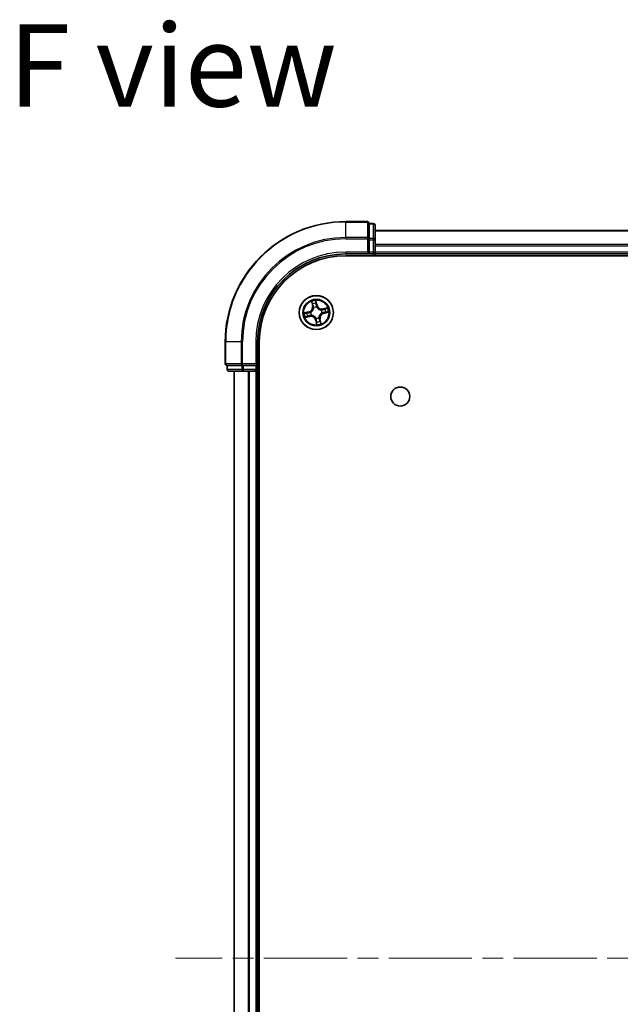
# Model space of a CAD drawing. Units: millimetres. Extents: x 36 to 6613, y 20 to 1144.
# Drawn here: x 1533 to 1635, y 188 to 356 of the extents above; entities that cross this region are included whole.
import ezdxf

# ---------------------------------------------------------------- set-up
doc = ezdxf.new("R2010")
doc.units = ezdxf.units.MM
doc.header["$LTSCALE"] = 2.5
doc.linetypes.add('CHAIN', pattern=[0.3543, 0.2362, -0.0295, 0.0591, -0.0295])
for name, color, linetype, lineweight in [('Centerline (ISO)', 131, 'Continuous', 18), ('Symbol (ISO)', 7, 'Continuous', 18), ('Visible (ISO)', 7, 'Continuous', 35), ('Visible Narrow (ISO)', 7, 'Continuous', 25)]:
    doc.layers.add(name, color=color, linetype=linetype, lineweight=lineweight)
doc.styles.add('Note Text (TK)', font='MS PGothic.ttf')

msp = doc.modelspace()

# ---------------------------------------------------------------- linework, layer by layer
at = {"layer": 'Centerline (ISO)', "linetype": 'CHAIN', "ltscale": 23.990969}
msp.add_line((1737.2427, 195.5974), (1559.2427, 195.5974), dxfattribs=at)
at = {"layer": 'Visible (ISO)'}
for p, q in [((1591.9427, 321.0974), (1588.2427, 321.0974)), ((1592.2427, 320.7262), (1592.2427, 320.7974)), ((1592.9427, 320.7974), (1592.2427, 320.7974)), ((1592.2427, 320.7262), (1592.2427, 318.2484)), ((1593.2427, 318.0197), (1593.2427, 320.4974)), ((1703.2427, 319.5974), (1593.2427, 319.5974)), ((1592.2427, 318.1585), (1592.2427, 318.2484)), ((1592.2427, 318.0197), (1592.2427, 318.1585)), ((1592.2427, 318.0197), (1592.2427, 315.8974)), ((1593.2427, 315.8974), (1593.2427, 318.0197)), ((1588.2427, 315.5974), (1592.2427, 315.5974)), ((1591.9427, 315.8974), (1592.2427, 315.5974)), ((1592.2427, 315.5974), (1592.2427, 315.8974)), ((1592.2427, 315.5974), (1592.9427, 315.5974)), ((1593.2427, 315.5974), (1593.2427, 315.8974)), ((1593.2427, 315.5974), (1703.2427, 315.5974)), ((1593.2427, 315.2974), (1593.2427, 315.5974)), ((1588.2427, 315.2974), (1708.2427, 315.2974)), ((1567.7427, 300.5974), (1567.7427, 296.8974)), ((1573.2427, 296.5974), (1573.2427, 300.5974)), ((1573.5427, 90.5974), (1573.5427, 300.5974)), ((1568.0427, 296.5974), (1568.1139, 296.5974)), ((1568.0427, 296.5974), (1568.0427, 295.8974)), ((1570.5917, 296.5974), (1568.1139, 296.5974)), ((1568.3427, 295.5974), (1570.8205, 295.5974)), ((1569.2427, 295.5974), (1569.2427, 95.5974)), ((1570.5917, 296.5974), (1570.6816, 296.5974)), ((1570.6816, 296.5974), (1570.8205, 296.5974)), ((1572.9427, 296.5974), (1570.8205, 296.5974)), ((1570.8205, 295.5974), (1572.9427, 295.5974)), ((1573.2427, 296.5974), (1572.9427, 296.8974)), ((1572.9427, 296.5974), (1573.2427, 296.5974)), ((1572.9427, 295.5974), (1573.2427, 295.5974)), ((1573.2427, 295.8974), (1573.2427, 296.5974)), ((1573.2427, 295.5974), (1573.5427, 295.5974)), ((1573.2427, 95.5974), (1573.2427, 295.5974))]:
    msp.add_line(p, q, dxfattribs=at)
for centre, radius in [((1583.2427, 305.5974), 2.9), ((1597.5427, 291.2974), 1.621)]:
    msp.add_circle(centre, radius, dxfattribs=at)
for centre, radius, start, end in [((1588.2427, 300.5974), 20.5, 90, 180), ((1591.9427, 320.7974), 0.3, 0, 90), ((1592.9427, 320.4974), 0.3, 0, 90), ((1588.2427, 300.5974), 15, 90, 180), ((1592.9427, 315.8974), 0.3, 270, 0), ((1588.2427, 300.5974), 14.7, 90, 180), ((1568.0427, 296.8974), 0.3, 180, 270), ((1568.3427, 295.8974), 0.3, 180, 270), ((1572.9427, 295.8974), 0.3, 270, 0)]:
    msp.add_arc(centre, radius, start, end, dxfattribs=at)
at = {"layer": 'Visible Narrow (ISO)'}
for p, q in [((1588.2427, 321.0262), (1588.2427, 321.0974)), ((1588.2427, 321.0262), (1591.9427, 321.0262)), ((1588.2427, 318.3873), (1588.2427, 321.0262)), ((1591.9427, 321.0262), (1591.9427, 321.0974)), ((1591.9427, 321.0262), (1591.9427, 318.3873)), ((1592.2427, 320.7262), (1592.9427, 320.7262)), ((1592.9427, 320.7262), (1592.9427, 320.7974)), ((1592.9427, 320.7262), (1592.9427, 318.2484)), ((1593.2427, 319.5279), (1703.2427, 319.5279)), ((1591.9427, 318.3873), (1588.2427, 318.3873)), ((1588.2427, 318.3873), (1588.2427, 318.1585)), ((1588.2427, 318.1585), (1591.9427, 318.1585)), ((1591.9427, 318.1585), (1591.9427, 318.3873)), ((1591.9427, 318.1585), (1591.9427, 315.8974)), ((1591.9427, 318.1585), (1592.2427, 318.1585)), ((1592.9427, 318.2484), (1592.2427, 318.2484)), ((1592.2427, 318.0197), (1592.9427, 318.0197)), ((1592.9427, 318.0197), (1592.9427, 318.2484)), ((1592.9427, 318.0197), (1592.9427, 315.8974)), ((1592.9427, 318.0197), (1593.2427, 318.0197)), ((1703.2427, 317.1874), (1593.2427, 317.1874)), ((1588.2427, 315.8974), (1588.2427, 315.5974)), ((1591.9427, 315.8974), (1588.2427, 315.8974)), ((1592.9427, 315.8974), (1592.2427, 315.8974)), ((1592.9427, 315.8974), (1592.9427, 315.5974)), ((1592.9427, 315.8974), (1593.2427, 315.8974)), ((1592.9427, 315.5974), (1592.9427, 315.2974)), ((1593.2427, 316.9569), (1703.2427, 316.9569)), ((1703.2427, 315.8974), (1593.2427, 315.8974)), ((1582.424, 307.4878), (1582.5793, 306.7238)), ((1582.6281, 306.7337), (1582.5305, 307.214)), ((1583.3683, 306.8986), (1583.1864, 307.6567)), ((1583.2055, 307.3636), (1583.3198, 306.887)), ((1581.9415, 305.723), (1581.1834, 305.5411)), ((1581.4765, 305.5602), (1581.9531, 305.6746)), ((1581.9531, 305.6746), (1581.9415, 305.723)), ((1581.9531, 305.6746), (1581.9701, 305.604)), ((1582.2746, 305.6355), (1582.2959, 305.6346)), ((1582.6281, 306.7337), (1582.5793, 306.7238)), ((1582.6281, 306.7337), (1582.6993, 306.7482)), ((1582.8091, 306.4399), (1582.7993, 306.4588)), ((1583.3198, 306.887), (1583.2492, 306.87)), ((1583.2807, 306.5655), (1583.2799, 306.5442)), ((1583.3198, 306.887), (1583.3683, 306.8986)), ((1584.0851, 306.031), (1584.1041, 306.0408)), ((1584.2107, 305.5594), (1584.1894, 305.5602)), ((1585.1331, 306.4161), (1584.369, 306.2608)), ((1584.379, 306.212), (1584.369, 306.2608)), ((1584.379, 306.212), (1584.8593, 306.3097)), ((1584.379, 306.212), (1584.3934, 306.1408)), ((1584.5322, 305.5203), (1584.5153, 305.5909)), ((1585.0088, 305.6346), (1584.5322, 305.5203)), ((1584.5322, 305.5203), (1584.5438, 305.4719)), ((1584.5438, 305.4719), (1585.302, 305.6537)), ((1581.3523, 304.7787), (1582.1163, 304.9341)), ((1582.1064, 304.9829), (1581.6261, 304.8852)), ((1582.1064, 304.9829), (1582.0919, 305.0541)), ((1582.1064, 304.9829), (1582.1163, 304.9341)), ((1582.4002, 305.1639), (1582.3813, 305.1541)), ((1583.1655, 304.3079), (1583.1171, 304.2963)), ((1583.1171, 304.2963), (1583.299, 303.5381)), ((1583.1655, 304.3079), (1583.2362, 304.3248)), ((1583.2799, 303.8313), (1583.1655, 304.3079)), ((1583.2046, 304.6294), (1583.2055, 304.6507)), ((1583.6763, 304.755), (1583.686, 304.736)), ((1583.8572, 304.4611), (1583.7861, 304.4467)), ((1583.8572, 304.4611), (1583.9061, 304.4711)), ((1583.8572, 304.4611), (1583.9549, 303.9808)), ((1584.0614, 303.707), (1583.9061, 304.4711)), ((1567.8139, 300.5974), (1567.7427, 300.5974)), ((1567.8139, 296.8974), (1567.8139, 300.5974)), ((1570.4528, 300.5974), (1567.8139, 300.5974)), ((1570.4528, 300.5974), (1570.4528, 296.8974)), ((1570.4528, 300.5974), (1570.6816, 300.5974)), ((1570.6816, 296.8974), (1570.6816, 300.5974)), ((1572.9427, 300.5974), (1573.2427, 300.5974)), ((1572.9427, 300.5974), (1572.9427, 296.8974)), ((1567.7427, 296.8974), (1567.8139, 296.8974)), ((1570.4528, 296.8974), (1567.8139, 296.8974)), ((1568.0427, 295.8974), (1568.1139, 295.8974)), ((1568.1139, 295.8974), (1568.1139, 296.5974)), ((1570.5917, 295.8974), (1568.1139, 295.8974)), ((1569.3122, 95.5974), (1569.3122, 295.5974)), ((1570.4528, 296.8974), (1570.6816, 296.8974)), ((1570.5917, 296.5974), (1570.5917, 295.8974)), ((1570.5917, 295.8974), (1570.8205, 295.8974)), ((1572.9427, 296.8974), (1570.6816, 296.8974)), ((1570.6816, 296.5974), (1570.6816, 296.8974)), ((1570.8205, 295.8974), (1570.8205, 296.5974)), ((1572.9427, 295.8974), (1570.8205, 295.8974)), ((1570.8205, 295.5974), (1570.8205, 295.8974)), ((1571.6527, 295.5974), (1571.6527, 95.5974)), ((1571.8832, 95.5974), (1571.8832, 295.5974)), ((1572.9427, 296.5974), (1572.9427, 295.8974)), ((1573.2427, 295.8974), (1572.9427, 295.8974)), ((1572.9427, 295.5974), (1572.9427, 295.8974)), ((1572.9427, 295.5974), (1572.9427, 95.5974)), ((1573.5427, 295.8974), (1573.2427, 295.8974))]:
    msp.add_line(p, q, dxfattribs=at)
for radius in [2.8677, 2.3092, 2.1415]:
    msp.add_circle((1583.2427, 305.5974), radius, dxfattribs=at)
for centre, radius, start, end in [((1588.2427, 300.5974), 20.4288, 90, 180), ((1588.2427, 300.5974), 17.7899, 90, 180), ((1588.2427, 300.5974), 17.5611, 90, 180), ((1588.2427, 300.5974), 15.3, 90, 180), ((1583.2427, 305.5974), 2.0601, 91.566117, 113.416954), ((1583.2427, 305.5974), 1.6122, 92.184015, 112.799056), ((1583.2427, 305.5974), 2.0601, 181.566117, 203.416954), ((1583.2427, 305.5974), 1.6122, 182.184015, 202.799056), ((1581.7422, 306.5536), 0.8542, 283.491535, 11.491535), ((1581.7422, 306.5536), 0.904, 283.491535, 11.491535), ((1583.2427, 305.5974), 0.9688, 177.74958, 207.233491), ((1583.2427, 305.5974), 0.9475, 177.749579, 207.233491), ((1583.2427, 305.5974), 0.9688, 87.74958, 117.233491), ((1583.2427, 305.5974), 0.9475, 87.749579, 117.233491), ((1584.1989, 307.0979), 0.904, 193.491535, 281.491535), ((1584.1989, 307.0979), 0.8542, 193.491535, 281.491535), ((1584.7431, 304.6412), 0.904, 103.491535, 191.491535), ((1584.7431, 304.6412), 0.8542, 103.491535, 191.491535), ((1583.2427, 305.5974), 0.9475, 357.749579, 27.233491), ((1583.2427, 305.5974), 0.9688, 357.74958, 27.233491), ((1583.2427, 305.5974), 1.6122, 2.184015, 22.799056), ((1583.2427, 305.5974), 2.0601, 1.566117, 23.416954), ((1582.2865, 304.097), 0.904, 13.491535, 101.491535), ((1582.2865, 304.097), 0.8542, 13.491535, 101.491535), ((1583.2427, 305.5974), 0.9688, 267.74958, 297.233491), ((1583.2427, 305.5974), 0.9475, 267.749579, 297.233491), ((1583.2427, 305.5974), 2.0601, 271.566117, 293.416954), ((1583.2427, 305.5974), 1.6122, 272.184015, 292.799056)]:
    msp.add_arc(centre, radius, start, end, dxfattribs=at)
for centre, major_axis, ratio, start_param, end_param in [((1591.9427, 320.7974), (0.3, 0), 0.76250914, 0, 1.57079633), ((1592.9427, 320.4974), (0.3, 0), 0.76250914, 0, 1.57079633), ((1591.9427, 318.1585), (0.3, 0), 0.76250914, 0, 1.57079633), ((1592.9427, 318.0197), (0.3, 0), 0.76250914, 0, 1.57079633), ((1582.5793, 307.224), (-0.0483, -0.0128), 0.54850665, 4.7835784, 6.17876057), ((1582.6353, 307.0424), (-0.0465, -0.0184), 0.89574018, 4.73044269, 6.08586581), ((1583.157, 307.352), (0.0492, 0.0089), 0.54850665, 0.10442473, 1.4996069), ((1583.1829, 307.1637), (0.0499, 0.0029), 0.89574018, 0.19731949, 1.55274262), ((1581.4881, 305.5118), (-0.0089, 0.0492), 0.54850665, 0.10442473, 1.4996069), ((1581.6764, 305.5377), (-0.0029, 0.0499), 0.89574018, 0.19731949, 1.55274262), ((1581.9817, 305.5555), (-0.0029, 0.0499), 0.89572054, 0.1973017, 1.54834765), ((1582.3194, 305.6337), (-0.0195, 0.0461), 0.87684641, 0.18229136, 1.17990219), ((1582.3194, 305.6337), (-0.0249, 0.0434), 0.41070123, 0.09573579, 1.31868747), ((1582.7481, 306.7581), (-0.0465, -0.0184), 0.89572054, 4.73483766, 6.08588361), ((1582.8198, 306.419), (-0.05, -0.0018), 0.87684642, 5.10328313, 6.10089396), ((1582.8198, 306.419), (-0.0498, 0.0042), 0.41070123, 4.96449783, 6.18744952), ((1583.2008, 306.8584), (0.0499, 0.0029), 0.89572054, 0.1973017, 1.54834765), ((1583.279, 306.5207), (0.0434, 0.0249), 0.41070123, 0.09573579, 1.31868747), ((1583.279, 306.5207), (0.0461, 0.0195), 0.87684641, 0.18229136, 1.17990219), ((1584.0643, 306.0203), (-0.0018, 0.05), 0.87684642, 5.10328313, 6.10089396), ((1584.0643, 306.0203), (0.0042, 0.0498), 0.41070123, 4.96449783, 6.18744952), ((1584.166, 305.5612), (0.0249, -0.0434), 0.41070123, 0.09573579, 1.31868747), ((1584.166, 305.5612), (0.0195, -0.0461), 0.87684641, 0.18229136, 1.17990219), ((1584.4034, 306.092), (-0.0184, 0.0465), 0.89572054, 4.73483766, 6.08588361), ((1584.5036, 305.6394), (0.0029, -0.0499), 0.89572054, 0.1973017, 1.54834765), ((1584.6876, 306.2048), (-0.0184, 0.0465), 0.89574018, 4.73044269, 6.08586581), ((1584.8089, 305.6572), (0.0029, -0.0499), 0.89574018, 0.19731949, 1.55274262), ((1584.8692, 306.2608), (-0.0128, 0.0483), 0.54850665, 4.7835784, 6.17876057), ((1584.9972, 305.6831), (0.0089, -0.0492), 0.54850665, 0.10442473, 1.4996069), ((1581.6161, 304.934), (0.0128, -0.0483), 0.54850665, 4.7835784, 6.17876057), ((1581.7977, 304.9901), (0.0184, -0.0465), 0.89574018, 4.73044269, 6.08586581), ((1582.082, 305.1029), (0.0184, -0.0465), 0.89572054, 4.73483766, 6.08588361), ((1582.4211, 305.1746), (0.0018, -0.05), 0.87684642, 5.10328313, 6.10089396), ((1582.4211, 305.1746), (-0.0042, -0.0498), 0.41070123, 4.96449783, 6.18744952), ((1583.2064, 304.6741), (-0.0434, -0.0249), 0.41070123, 0.09573579, 1.31868747), ((1583.2064, 304.6741), (-0.0461, -0.0195), 0.87684641, 0.18229136, 1.17990219), ((1583.2846, 304.3365), (-0.0499, -0.0029), 0.89572054, 0.1973017, 1.54834765), ((1583.3024, 304.0312), (-0.0499, -0.0029), 0.89574018, 0.19731949, 1.55274262), ((1583.3283, 303.8429), (-0.0492, -0.0089), 0.54850665, 0.10442473, 1.4996069), ((1583.6655, 304.7759), (0.0498, -0.0042), 0.41070123, 4.96449783, 6.18744952), ((1583.6655, 304.7759), (0.05, 0.0018), 0.87684642, 5.10328313, 6.10089396), ((1583.7372, 304.4367), (0.0465, 0.0184), 0.89572054, 4.73483766, 6.08588361), ((1583.85, 304.1525), (0.0465, 0.0184), 0.89574018, 4.73044269, 6.08586581), ((1583.9061, 303.9709), (0.0483, 0.0128), 0.54850665, 4.7835784, 6.17876057), ((1568.0427, 296.8974), (0, -0.3), 0.76250914, 4.71238898, 6.28318531), ((1568.3427, 295.8974), (0, -0.3), 0.76250914, 4.71238898, 6.28318531), ((1570.6816, 296.8974), (0, -0.3), 0.76250914, 4.71238898, 6.28318531), ((1570.8205, 295.8974), (0, -0.3), 0.76250914, 4.71238898, 6.28318531)]:
    msp.add_ellipse(centre, major_axis=major_axis, ratio=ratio, start_param=start_param, end_param=end_param, dxfattribs=at)
for points, knots in [([(1582.5688, 307.2495), (1582.5652, 307.2641), (1582.5598, 307.2788), (1582.5427, 307.3169), (1582.5291, 307.3402), (1582.5009, 307.3838), (1582.4865, 307.4042), (1582.456, 307.4458), (1582.4399, 307.4669), (1582.424, 307.4878)], [0, 0, 0, 0, 0.0059340385, 0.0059340385, 0.0154285, 0.0154285, 0.0237449879, 0.0237449879, 0.0323943032, 0.0323943032, 0.0323943032, 0.0323943032]), ([(1582.424, 307.4878), (1582.4351, 307.4633), (1582.4462, 307.4386), (1582.4676, 307.3902), (1582.4778, 307.3665), (1582.4981, 307.3162), (1582.5082, 307.2895), (1582.522, 307.2465), (1582.5267, 307.2301), (1582.5305, 307.214)], [-0.0323943032, -0.0323943032, -0.0323943032, -0.0323943032, -0.0237449879, -0.0237449879, -0.0154285, -0.0154285, -0.0059340385, -0.0059340385, 0, 0, 0, 0]), ([(1582.5305, 307.214), (1582.5408, 307.175), (1582.5508, 307.1395), (1582.5697, 307.0782), (1582.5786, 307.0524), (1582.5865, 307.0324)], [0, 0, 0, 0, 0.014491423, 0.014491423, 0.0289828459, 0.0289828459, 0.0289828459, 0.0289828459]), ([(1582.618, 307.0837), (1582.6108, 307.1018), (1582.603, 307.1253), (1582.5864, 307.1813), (1582.5777, 307.2138), (1582.5688, 307.2495)], [-0.0289828459, -0.0289828459, -0.0289828459, -0.0289828459, -0.014491423, -0.014491423, 0, 0, 0, 0]), ([(1582.5865, 307.0324), (1582.6053, 306.9851), (1582.6241, 306.9377), (1582.6617, 306.843), (1582.6805, 306.7956), (1582.6993, 306.7482)], [0, 0, 0, 0, 0.0343899271, 0.0343899271, 0.0687798542, 0.0687798542, 0.0687798542, 0.0687798542]), ([(1582.7305, 306.7993), (1582.7118, 306.8467), (1582.693, 306.8941), (1582.6555, 306.9889), (1582.6367, 307.0363), (1582.618, 307.0837)], [-0.0687798542, -0.0687798542, -0.0687798542, -0.0687798542, -0.0343899271, -0.0343899271, 0, 0, 0, 0]), ([(1583.1864, 307.6567), (1583.1795, 307.6254), (1583.1726, 307.5937), (1583.1591, 307.5225), (1583.153, 307.4836), (1583.1507, 307.423), (1583.1516, 307.4005), (1583.1557, 307.3795)], [-0.0003383294, -0.0003383294, -0.0003383294, -0.0003383294, 0.0102009359, 0.0102009359, 0.0236501899, 0.0236501899, 0.0320559737, 0.0320559737, 0.0320559737, 0.0320559737]), ([(1583.1557, 307.3795), (1583.1627, 307.3436), (1583.1685, 307.3107), (1583.1772, 307.2529), (1583.18, 307.2281), (1583.1812, 307.2084)], [-0.0289828459, -0.0289828459, -0.0289828459, -0.0289828459, -0.0145850634, -0.0145850634, 0, 0, 0, 0]), ([(1583.1812, 307.2084), (1583.1842, 307.1576), (1583.1872, 307.1067), (1583.1932, 307.0049), (1583.1962, 306.9541), (1583.1993, 306.9032)], [-0.0687798542, -0.0687798542, -0.0687798542, -0.0687798542, -0.0343899271, -0.0343899271, 0, 0, 0, 0]), ([(1583.2055, 307.3636), (1583.2007, 307.3865), (1583.1973, 307.4107), (1583.1908, 307.4753), (1583.189, 307.5163), (1583.1871, 307.5909), (1583.1867, 307.624), (1583.1864, 307.6567)], [-0.0320559737, -0.0320559737, -0.0320559737, -0.0320559737, -0.0236501899, -0.0236501899, -0.0102009359, -0.0102009359, 0.0003383294, 0.0003383294, 0.0003383294, 0.0003383294]), ([(1583.2314, 307.1753), (1583.2301, 307.1969), (1583.2272, 307.2242), (1583.2184, 307.2879), (1583.2126, 307.3241), (1583.2055, 307.3636)], [0, 0, 0, 0, 0.0145850634, 0.0145850634, 0.0289828459, 0.0289828459, 0.0289828459, 0.0289828459]), ([(1583.2492, 306.87), (1583.2462, 306.9209), (1583.2432, 306.9718), (1583.2373, 307.0736), (1583.2343, 307.1244), (1583.2314, 307.1753)], [0, 0, 0, 0, 0.0343899271, 0.0343899271, 0.0687798542, 0.0687798542, 0.0687798542, 0.0687798542]), ([(1581.4765, 305.5602), (1581.4536, 305.5554), (1581.4294, 305.5521), (1581.3648, 305.5456), (1581.3238, 305.5438), (1581.2492, 305.5418), (1581.2161, 305.5415), (1581.1834, 305.5411)], [-0.0320559737, -0.0320559737, -0.0320559737, -0.0320559737, -0.0236501899, -0.0236501899, -0.0102009359, -0.0102009359, 0.0003383294, 0.0003383294, 0.0003383294, 0.0003383294]), ([(1581.1834, 305.5411), (1581.2147, 305.5343), (1581.2464, 305.5274), (1581.3176, 305.5138), (1581.3565, 305.5078), (1581.4171, 305.5054), (1581.4396, 305.5064), (1581.4606, 305.5105)], [-0.0003383294, -0.0003383294, -0.0003383294, -0.0003383294, 0.0102009359, 0.0102009359, 0.0236501899, 0.0236501899, 0.0320559737, 0.0320559737, 0.0320559737, 0.0320559737]), ([(1581.4606, 305.5105), (1581.4965, 305.5175), (1581.5294, 305.5233), (1581.5872, 305.532), (1581.6121, 305.5348), (1581.6317, 305.536)], [-0.0289828459, -0.0289828459, -0.0289828459, -0.0289828459, -0.0145850634, -0.0145850634, 0, 0, 0, 0]), ([(1581.6648, 305.5861), (1581.6432, 305.5849), (1581.6159, 305.582), (1581.5522, 305.5732), (1581.516, 305.5674), (1581.4765, 305.5602)], [0, 0, 0, 0, 0.0145850634, 0.0145850634, 0.0289828459, 0.0289828459, 0.0289828459, 0.0289828459]), ([(1581.6317, 305.536), (1581.6825, 305.539), (1581.7334, 305.542), (1581.8352, 305.548), (1581.8861, 305.551), (1581.9369, 305.554)], [-0.0687798542, -0.0687798542, -0.0687798542, -0.0687798542, -0.0343899271, -0.0343899271, 0, 0, 0, 0]), ([(1581.9701, 305.604), (1581.9192, 305.601), (1581.8683, 305.598), (1581.7666, 305.5921), (1581.7157, 305.5891), (1581.6648, 305.5861)], [0, 0, 0, 0, 0.0343899271, 0.0343899271, 0.0687798542, 0.0687798542, 0.0687798542, 0.0687798542]), ([(1581.9369, 305.554), (1582.0096, 305.5583), (1582.0818, 305.5704), (1582.1941, 305.6031), (1582.2342, 305.6175), (1582.2746, 305.6355)], [-0.0982412545, -0.0982412545, -0.0982412545, -0.0982412545, -0.0491206273, -0.0491206273, -0.0217758941, -0.0217758941, -0.0217758941, -0.0217758941]), ([(1582.2929, 305.6759), (1582.2542, 305.6599), (1582.2158, 305.647), (1582.1084, 305.618), (1582.0394, 305.6074), (1581.9701, 305.604)], [0.0217758941, 0.0217758941, 0.0217758941, 0.0217758941, 0.0491206273, 0.0491206273, 0.0982412545, 0.0982412545, 0.0982412545, 0.0982412545]), ([(1582.7704, 306.4252), (1582.7691, 306.4094), (1582.7674, 306.3936), (1582.7547, 306.2973), (1582.7339, 306.216), (1582.6805, 306.0864), (1582.6552, 306.0372), (1582.6255, 305.9907), (1582.5959, 305.9442), (1582.5621, 305.9005), (1582.4672, 305.7973), (1582.4022, 305.7441), (1582.3203, 305.692), (1582.3066, 305.6838), (1582.2929, 305.6759)], [0.073818549, 0.073818549, 0.073818549, 0.073818549, 0.079279611, 0.079279611, 0.107010485, 0.107010485, 0.124342281, 0.124342281, 0.124342281, 0.141674077, 0.141674077, 0.16940495, 0.16940495, 0.174866013, 0.174866013, 0.174866013, 0.174866013]), ([(1582.2959, 305.6346), (1582.3103, 305.6431), (1582.3246, 305.652), (1582.4104, 305.7084), (1582.4786, 305.7662), (1582.5794, 305.8786), (1582.6156, 305.9262), (1582.6477, 305.9766), (1582.6799, 306.027), (1582.7077, 306.0799), (1582.767, 306.2187), (1582.7906, 306.3049), (1582.8055, 306.4066), (1582.8075, 306.4233), (1582.8091, 306.4399)], [-0.174866013, -0.174866013, -0.174866013, -0.174866013, -0.16940495, -0.16940495, -0.141674077, -0.141674077, -0.124342281, -0.124342281, -0.124342281, -0.107010485, -0.107010485, -0.079279611, -0.079279611, -0.073818549, -0.073818549, -0.073818549, -0.073818549]), ([(1582.6993, 306.7482), (1582.7254, 306.684), (1582.745, 306.6169), (1582.764, 306.5073), (1582.7686, 306.467), (1582.7704, 306.4252)], [0, 0, 0, 0, 0.0491206273, 0.0491206273, 0.0764653604, 0.0764653604, 0.0764653604, 0.0764653604]), ([(1582.7993, 306.4588), (1582.7986, 306.503), (1582.7947, 306.5455), (1582.7769, 306.6611), (1582.7573, 306.7316), (1582.7305, 306.7993)], [-0.0764653604, -0.0764653604, -0.0764653604, -0.0764653604, -0.0491206273, -0.0491206273, 0, 0, 0, 0]), ([(1583.1993, 306.9032), (1583.2036, 306.8305), (1583.2156, 306.7583), (1583.2483, 306.646), (1583.2627, 306.6059), (1583.2807, 306.5655)], [-0.0982412545, -0.0982412545, -0.0982412545, -0.0982412545, -0.0491206273, -0.0491206273, -0.0217758941, -0.0217758941, -0.0217758941, -0.0217758941]), ([(1583.3211, 306.5472), (1583.3051, 306.5859), (1583.2922, 306.6243), (1583.2632, 306.7317), (1583.2526, 306.8007), (1583.2492, 306.87)], [0.0217758941, 0.0217758941, 0.0217758941, 0.0217758941, 0.0491206273, 0.0491206273, 0.0982412545, 0.0982412545, 0.0982412545, 0.0982412545]), ([(1583.2799, 306.5442), (1583.2884, 306.5298), (1583.2972, 306.5155), (1583.3537, 306.4297), (1583.4115, 306.3615), (1583.5238, 306.2607), (1583.5714, 306.2245), (1583.6218, 306.1924), (1583.6722, 306.1603), (1583.7252, 306.1324), (1583.8639, 306.0731), (1583.9502, 306.0495), (1584.0518, 306.0347), (1584.0685, 306.0326), (1584.0851, 306.031)], [-0.174866013, -0.174866013, -0.174866013, -0.174866013, -0.16940495, -0.16940495, -0.141674077, -0.141674077, -0.124342281, -0.124342281, -0.124342281, -0.107010485, -0.107010485, -0.079279611, -0.079279611, -0.073818549, -0.073818549, -0.073818549, -0.073818549]), ([(1584.0704, 306.0697), (1584.0547, 306.071), (1584.0388, 306.0727), (1583.9426, 306.0854), (1583.8612, 306.1062), (1583.7316, 306.1596), (1583.6825, 306.1849), (1583.636, 306.2146), (1583.5895, 306.2442), (1583.5457, 306.278), (1583.4426, 306.373), (1583.3894, 306.4379), (1583.3372, 306.5198), (1583.329, 306.5335), (1583.3211, 306.5472)], [0.073818549, 0.073818549, 0.073818549, 0.073818549, 0.079279611, 0.079279611, 0.107010485, 0.107010485, 0.124342281, 0.124342281, 0.124342281, 0.141674077, 0.141674077, 0.16940495, 0.16940495, 0.174866013, 0.174866013, 0.174866013, 0.174866013]), ([(1584.1894, 305.5602), (1584.175, 305.5518), (1584.1608, 305.5429), (1584.0749, 305.4864), (1584.0067, 305.4286), (1583.9059, 305.3163), (1583.8697, 305.2687), (1583.8376, 305.2183), (1583.8055, 305.1679), (1583.7776, 305.115), (1583.7184, 304.9762), (1583.6948, 304.8899), (1583.6799, 304.7883), (1583.6779, 304.7716), (1583.6763, 304.755)], [-0.174866013, -0.174866013, -0.174866013, -0.174866013, -0.16940495, -0.16940495, -0.141674077, -0.141674077, -0.124342281, -0.124342281, -0.124342281, -0.107010485, -0.107010485, -0.079279611, -0.079279611, -0.073818549, -0.073818549, -0.073818549, -0.073818549]), ([(1583.7149, 304.7697), (1583.7163, 304.7855), (1583.7179, 304.8013), (1583.7306, 304.8975), (1583.7514, 304.9789), (1583.8048, 305.1085), (1583.8302, 305.1576), (1583.8598, 305.2042), (1583.8894, 305.2507), (1583.9233, 305.2944), (1584.0182, 305.3975), (1584.0832, 305.4507), (1584.1651, 305.5029), (1584.1787, 305.5111), (1584.1924, 305.519)], [0.073818549, 0.073818549, 0.073818549, 0.073818549, 0.079279611, 0.079279611, 0.107010485, 0.107010485, 0.124342281, 0.124342281, 0.124342281, 0.141674077, 0.141674077, 0.16940495, 0.16940495, 0.174866013, 0.174866013, 0.174866013, 0.174866013]), ([(1584.3934, 306.1408), (1584.3292, 306.1147), (1584.2621, 306.0951), (1584.1525, 306.0761), (1584.1122, 306.0715), (1584.0704, 306.0697)], [0, 0, 0, 0, 0.0491206273, 0.0491206273, 0.0764653604, 0.0764653604, 0.0764653604, 0.0764653604]), ([(1584.1041, 306.0408), (1584.1483, 306.0416), (1584.1907, 306.0454), (1584.3063, 306.0632), (1584.3769, 306.0828), (1584.4446, 306.1096)], [-0.0764653604, -0.0764653604, -0.0764653604, -0.0764653604, -0.0491206273, -0.0491206273, 0, 0, 0, 0]), ([(1584.1924, 305.519), (1584.2311, 305.535), (1584.2695, 305.5479), (1584.3769, 305.5769), (1584.446, 305.5875), (1584.5153, 305.5909)], [0.0217758941, 0.0217758941, 0.0217758941, 0.0217758941, 0.0491206273, 0.0491206273, 0.0982412545, 0.0982412545, 0.0982412545, 0.0982412545]), ([(1584.5484, 305.6408), (1584.4757, 305.6365), (1584.4035, 305.6245), (1584.2912, 305.5918), (1584.2511, 305.5774), (1584.2107, 305.5594)], [-0.0982412545, -0.0982412545, -0.0982412545, -0.0982412545, -0.0491206273, -0.0491206273, -0.0217758941, -0.0217758941, -0.0217758941, -0.0217758941]), ([(1584.6777, 306.2536), (1584.6303, 306.2348), (1584.5829, 306.216), (1584.4882, 306.1784), (1584.4408, 306.1596), (1584.3934, 306.1408)], [0, 0, 0, 0, 0.0343899271, 0.0343899271, 0.0687798542, 0.0687798542, 0.0687798542, 0.0687798542]), ([(1584.4446, 306.1096), (1584.492, 306.1283), (1584.5394, 306.1471), (1584.6341, 306.1846), (1584.6815, 306.2034), (1584.7289, 306.2222)], [-0.0687798542, -0.0687798542, -0.0687798542, -0.0687798542, -0.0343899271, -0.0343899271, 0, 0, 0, 0]), ([(1584.5153, 305.5909), (1584.5661, 305.5939), (1584.617, 305.5969), (1584.7188, 305.6028), (1584.7697, 305.6058), (1584.8205, 305.6087)], [0, 0, 0, 0, 0.0343899271, 0.0343899271, 0.0687798542, 0.0687798542, 0.0687798542, 0.0687798542]), ([(1584.8537, 305.6589), (1584.8028, 305.6559), (1584.7519, 305.6529), (1584.6502, 305.6469), (1584.5993, 305.6439), (1584.5484, 305.6408)], [-0.0687798542, -0.0687798542, -0.0687798542, -0.0687798542, -0.0343899271, -0.0343899271, 0, 0, 0, 0]), ([(1584.8593, 306.3097), (1584.8202, 306.2994), (1584.7847, 306.2893), (1584.7234, 306.2704), (1584.6976, 306.2615), (1584.6777, 306.2536)], [0, 0, 0, 0, 0.014491423, 0.014491423, 0.0289828459, 0.0289828459, 0.0289828459, 0.0289828459]), ([(1584.7289, 306.2222), (1584.7471, 306.2293), (1584.7706, 306.2372), (1584.8266, 306.2537), (1584.859, 306.2624), (1584.8947, 306.2713)], [-0.0289828459, -0.0289828459, -0.0289828459, -0.0289828459, -0.014491423, -0.014491423, 0, 0, 0, 0]), ([(1584.8205, 305.6087), (1584.8421, 305.61), (1584.8694, 305.6129), (1584.9331, 305.6217), (1584.9693, 305.6275), (1585.0088, 305.6346)], [0, 0, 0, 0, 0.0145850634, 0.0145850634, 0.0289828459, 0.0289828459, 0.0289828459, 0.0289828459]), ([(1585.0248, 305.6844), (1584.9889, 305.6774), (1584.956, 305.6716), (1584.8981, 305.6629), (1584.8733, 305.6601), (1584.8537, 305.6589)], [-0.0289828459, -0.0289828459, -0.0289828459, -0.0289828459, -0.0145850634, -0.0145850634, 0, 0, 0, 0]), ([(1585.1331, 306.4161), (1585.1086, 306.405), (1585.0839, 306.3939), (1585.0354, 306.3725), (1585.0117, 306.3623), (1584.9614, 306.342), (1584.9348, 306.3319), (1584.8917, 306.3181), (1584.8754, 306.3134), (1584.8593, 306.3097)], [-0.0323943032, -0.0323943032, -0.0323943032, -0.0323943032, -0.0237449879, -0.0237449879, -0.0154285, -0.0154285, -0.0059340385, -0.0059340385, 0, 0, 0, 0]), ([(1584.8947, 306.2713), (1584.9094, 306.2749), (1584.924, 306.2803), (1584.9622, 306.2975), (1584.9854, 306.311), (1585.029, 306.3392), (1585.0494, 306.3536), (1585.091, 306.3841), (1585.1121, 306.4002), (1585.1331, 306.4161)], [0, 0, 0, 0, 0.0059340385, 0.0059340385, 0.0154285, 0.0154285, 0.0237449879, 0.0237449879, 0.0323943032, 0.0323943032, 0.0323943032, 0.0323943032]), ([(1585.0088, 305.6346), (1585.0317, 305.6394), (1585.056, 305.6428), (1585.1205, 305.6493), (1585.1615, 305.6511), (1585.2361, 305.653), (1585.2692, 305.6534), (1585.302, 305.6537)], [-0.0320559737, -0.0320559737, -0.0320559737, -0.0320559737, -0.0236501899, -0.0236501899, -0.0102009359, -0.0102009359, 0.0003383294, 0.0003383294, 0.0003383294, 0.0003383294]), ([(1585.302, 305.6537), (1585.2706, 305.6606), (1585.2389, 305.6675), (1585.1678, 305.6811), (1585.1288, 305.6871), (1585.0682, 305.6894), (1585.0457, 305.6885), (1585.0248, 305.6844)], [-0.0003383294, -0.0003383294, -0.0003383294, -0.0003383294, 0.0102009359, 0.0102009359, 0.0236501899, 0.0236501899, 0.0320559737, 0.0320559737, 0.0320559737, 0.0320559737]), ([(1581.5906, 304.9236), (1581.576, 304.92), (1581.5613, 304.9146), (1581.5232, 304.8974), (1581.4999, 304.8839), (1581.4563, 304.8557), (1581.4359, 304.8413), (1581.3944, 304.8108), (1581.3732, 304.7947), (1581.3523, 304.7787)], [0, 0, 0, 0, 0.0059340385, 0.0059340385, 0.0154285, 0.0154285, 0.0237449879, 0.0237449879, 0.0323943032, 0.0323943032, 0.0323943032, 0.0323943032]), ([(1581.3523, 304.7787), (1581.3768, 304.7898), (1581.4015, 304.801), (1581.4499, 304.8224), (1581.4736, 304.8325), (1581.524, 304.8529), (1581.5506, 304.8629), (1581.5936, 304.8768), (1581.61, 304.8815), (1581.6261, 304.8852)], [-0.0323943032, -0.0323943032, -0.0323943032, -0.0323943032, -0.0237449879, -0.0237449879, -0.0154285, -0.0154285, -0.0059340385, -0.0059340385, 0, 0, 0, 0]), ([(1581.7565, 304.9727), (1581.7383, 304.9656), (1581.7148, 304.9577), (1581.6588, 304.9412), (1581.6263, 304.9325), (1581.5906, 304.9236)], [-0.0289828459, -0.0289828459, -0.0289828459, -0.0289828459, -0.014491423, -0.014491423, 0, 0, 0, 0]), ([(1581.6261, 304.8852), (1581.6651, 304.8955), (1581.7006, 304.9056), (1581.7619, 304.9245), (1581.7877, 304.9333), (1581.8077, 304.9413)], [0, 0, 0, 0, 0.014491423, 0.014491423, 0.0289828459, 0.0289828459, 0.0289828459, 0.0289828459]), ([(1582.0408, 305.0853), (1581.9934, 305.0666), (1581.946, 305.0478), (1581.8512, 305.0103), (1581.8038, 304.9915), (1581.7565, 304.9727)], [-0.0687798542, -0.0687798542, -0.0687798542, -0.0687798542, -0.0343899271, -0.0343899271, 0, 0, 0, 0]), ([(1581.8077, 304.9413), (1581.855, 304.9601), (1581.9024, 304.9789), (1581.9972, 305.0165), (1582.0445, 305.0353), (1582.0919, 305.0541)], [0, 0, 0, 0, 0.0343899271, 0.0343899271, 0.0687798542, 0.0687798542, 0.0687798542, 0.0687798542]), ([(1582.3813, 305.1541), (1582.3371, 305.1533), (1582.2946, 305.1495), (1582.179, 305.1317), (1582.1085, 305.1121), (1582.0408, 305.0853)], [-0.0764653604, -0.0764653604, -0.0764653604, -0.0764653604, -0.0491206273, -0.0491206273, 0, 0, 0, 0]), ([(1582.0919, 305.0541), (1582.1562, 305.0802), (1582.2232, 305.0998), (1582.3328, 305.1188), (1582.3731, 305.1233), (1582.4149, 305.1252)], [0, 0, 0, 0, 0.0491206273, 0.0491206273, 0.0764653604, 0.0764653604, 0.0764653604, 0.0764653604]), ([(1583.2055, 304.6507), (1583.197, 304.6651), (1583.1881, 304.6794), (1583.1317, 304.7652), (1583.0739, 304.8334), (1582.9616, 304.9342), (1582.9139, 304.9704), (1582.8635, 305.0025), (1582.8131, 305.0346), (1582.7602, 305.0625), (1582.6214, 305.1217), (1582.5352, 305.1453), (1582.4335, 305.1602), (1582.4168, 305.1622), (1582.4002, 305.1639)], [-0.174866013, -0.174866013, -0.174866013, -0.174866013, -0.16940495, -0.16940495, -0.141674077, -0.141674077, -0.124342281, -0.124342281, -0.124342281, -0.107010485, -0.107010485, -0.079279611, -0.079279611, -0.073818549, -0.073818549, -0.073818549, -0.073818549]), ([(1582.4149, 305.1252), (1582.4307, 305.1239), (1582.4465, 305.1222), (1582.5428, 305.1095), (1582.6241, 305.0887), (1582.7538, 305.0353), (1582.8029, 305.0099), (1582.8494, 304.9803), (1582.8959, 304.9507), (1582.9396, 304.9168), (1583.0428, 304.8219), (1583.096, 304.7569), (1583.1481, 304.675), (1583.1563, 304.6614), (1583.1642, 304.6477)], [0.073818549, 0.073818549, 0.073818549, 0.073818549, 0.079279611, 0.079279611, 0.107010485, 0.107010485, 0.124342281, 0.124342281, 0.124342281, 0.141674077, 0.141674077, 0.16940495, 0.16940495, 0.174866013, 0.174866013, 0.174866013, 0.174866013]), ([(1583.1642, 304.6477), (1583.1802, 304.609), (1583.1931, 304.5706), (1583.2221, 304.4632), (1583.2327, 304.3941), (1583.2362, 304.3248)], [0.0217758941, 0.0217758941, 0.0217758941, 0.0217758941, 0.0491206273, 0.0491206273, 0.0982412545, 0.0982412545, 0.0982412545, 0.0982412545]), ([(1583.2861, 304.2917), (1583.2818, 304.3644), (1583.2697, 304.4366), (1583.237, 304.5489), (1583.2226, 304.589), (1583.2046, 304.6294)], [-0.0982412545, -0.0982412545, -0.0982412545, -0.0982412545, -0.0491206273, -0.0491206273, -0.0217758941, -0.0217758941, -0.0217758941, -0.0217758941]), ([(1583.2362, 304.3248), (1583.2391, 304.274), (1583.2421, 304.2231), (1583.248, 304.1213), (1583.251, 304.0704), (1583.254, 304.0196)], [0, 0, 0, 0, 0.0343899271, 0.0343899271, 0.0687798542, 0.0687798542, 0.0687798542, 0.0687798542]), ([(1583.254, 304.0196), (1583.2552, 303.998), (1583.2581, 303.9707), (1583.2669, 303.907), (1583.2728, 303.8708), (1583.2799, 303.8313)], [0, 0, 0, 0, 0.0145850634, 0.0145850634, 0.0289828459, 0.0289828459, 0.0289828459, 0.0289828459]), ([(1583.2799, 303.8313), (1583.2847, 303.8084), (1583.288, 303.7841), (1583.2945, 303.7196), (1583.2963, 303.6786), (1583.2983, 303.604), (1583.2986, 303.5709), (1583.299, 303.5381)], [-0.0320559737, -0.0320559737, -0.0320559737, -0.0320559737, -0.0236501899, -0.0236501899, -0.0102009359, -0.0102009359, 0.0003383294, 0.0003383294, 0.0003383294, 0.0003383294]), ([(1583.3041, 303.9864), (1583.3011, 304.0373), (1583.2981, 304.0882), (1583.2921, 304.1899), (1583.2891, 304.2408), (1583.2861, 304.2917)], [-0.0687798542, -0.0687798542, -0.0687798542, -0.0687798542, -0.0343899271, -0.0343899271, 0, 0, 0, 0]), ([(1583.299, 303.5381), (1583.3058, 303.5695), (1583.3128, 303.6012), (1583.3263, 303.6723), (1583.3323, 303.7113), (1583.3347, 303.7719), (1583.3337, 303.7944), (1583.3296, 303.8154)], [-0.0003383294, -0.0003383294, -0.0003383294, -0.0003383294, 0.0102009359, 0.0102009359, 0.0236501899, 0.0236501899, 0.0320559737, 0.0320559737, 0.0320559737, 0.0320559737]), ([(1583.3296, 303.8154), (1583.3226, 303.8512), (1583.3168, 303.8841), (1583.3082, 303.942), (1583.3053, 303.9668), (1583.3041, 303.9864)], [-0.0289828459, -0.0289828459, -0.0289828459, -0.0289828459, -0.0145850634, -0.0145850634, 0, 0, 0, 0]), ([(1583.686, 304.736), (1583.6868, 304.6918), (1583.6906, 304.6494), (1583.7084, 304.5338), (1583.728, 304.4632), (1583.7548, 304.3955)], [-0.0764653604, -0.0764653604, -0.0764653604, -0.0764653604, -0.0491206273, -0.0491206273, 0, 0, 0, 0]), ([(1583.7861, 304.4467), (1583.7599, 304.5109), (1583.7404, 304.578), (1583.7213, 304.6876), (1583.7168, 304.7279), (1583.7149, 304.7697)], [0, 0, 0, 0, 0.0491206273, 0.0491206273, 0.0764653604, 0.0764653604, 0.0764653604, 0.0764653604]), ([(1583.7548, 304.3955), (1583.7736, 304.3482), (1583.7923, 304.3008), (1583.8299, 304.206), (1583.8486, 304.1586), (1583.8674, 304.1112)], [-0.0687798542, -0.0687798542, -0.0687798542, -0.0687798542, -0.0343899271, -0.0343899271, 0, 0, 0, 0]), ([(1583.8988, 304.1624), (1583.88, 304.2098), (1583.8613, 304.2572), (1583.8237, 304.3519), (1583.8049, 304.3993), (1583.7861, 304.4467)], [0, 0, 0, 0, 0.0343899271, 0.0343899271, 0.0687798542, 0.0687798542, 0.0687798542, 0.0687798542]), ([(1583.8674, 304.1112), (1583.8745, 304.0931), (1583.8824, 304.0695), (1583.8989, 304.0135), (1583.9076, 303.9811), (1583.9165, 303.9454)], [-0.0289828459, -0.0289828459, -0.0289828459, -0.0289828459, -0.014491423, -0.014491423, 0, 0, 0, 0]), ([(1583.9549, 303.9808), (1583.9446, 304.0199), (1583.9345, 304.0554), (1583.9156, 304.1167), (1583.9068, 304.1425), (1583.8988, 304.1624)], [0, 0, 0, 0, 0.014491423, 0.014491423, 0.0289828459, 0.0289828459, 0.0289828459, 0.0289828459]), ([(1583.9165, 303.9454), (1583.9201, 303.9307), (1583.9255, 303.9161), (1583.9427, 303.8779), (1583.9562, 303.8547), (1583.9844, 303.8111), (1583.9988, 303.7907), (1584.0293, 303.7491), (1584.0454, 303.728), (1584.0614, 303.707)], [0, 0, 0, 0, 0.0059340385, 0.0059340385, 0.0154285, 0.0154285, 0.0237449879, 0.0237449879, 0.0323943032, 0.0323943032, 0.0323943032, 0.0323943032]), ([(1584.0614, 303.707), (1584.0503, 303.7315), (1584.0391, 303.7562), (1584.0177, 303.8047), (1584.0076, 303.8284), (1583.9872, 303.8787), (1583.9772, 303.9054), (1583.9633, 303.9484), (1583.9586, 303.9648), (1583.9549, 303.9808)], [-0.0323943032, -0.0323943032, -0.0323943032, -0.0323943032, -0.0237449879, -0.0237449879, -0.0154285, -0.0154285, -0.0059340385, -0.0059340385, 0, 0, 0, 0])]:
    msp.add_open_spline(points, degree=3, knots=knots, dxfattribs=at)

# ---------------------------------------------------------------- texts
at = {"layer": 'Symbol (ISO)', "color": 7, "insert": (1530.8185, 347.699), "char_height": 14, "attachment_point": 4, "line_spacing_factor": 1.5, "style": 'Note Text (TK)'}
msp.add_mtext('\\fMS PGothic|b0|i0;{\\H14.0000;F view}', dxfattribs=at)

doc.saveas('drawing.dxf')
